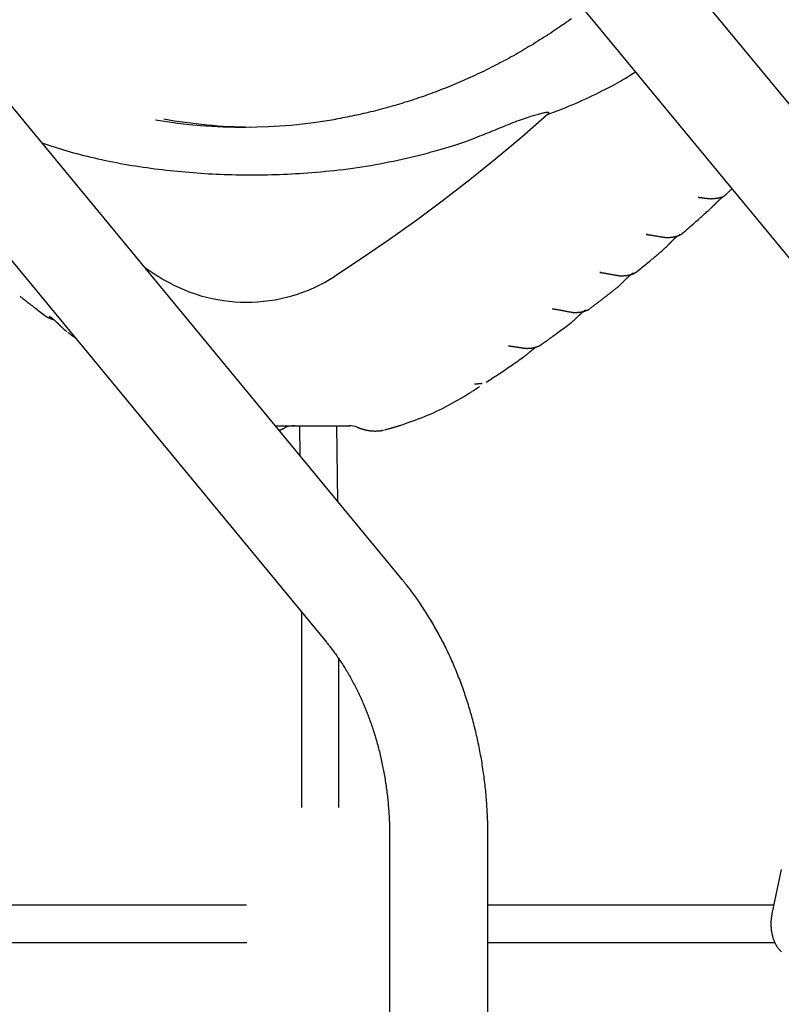
# Model space of a CAD drawing. Extents: x -6073 to 17889, y -2242 to 2701.
# Drawn here: x 716 to 1043, y -1126 to -704 of the extents above; entities that cross this region are included whole.
import ezdxf

# ---------------------------------------------------------------- set-up
doc = ezdxf.new("R2010")
doc.units = 0

msp = doc.modelspace()

# ---------------------------------------------------------------- linework, layer by layer
at = {"color": 7, "linetype": 'Continuous'}
for p, q in [((880.33, -943.87), (-198.64, 363.42)), ((1214.89, -943.87), (135.93, 363.42)), ((-231.19, 336.56), (847.78, -970.73)), ((103.38, 336.56), (1182.35, -970.73)), ((985.62, -795.85), (985, -795.79)), ((1000.64, -795.19), (1000.68, -795.17)), ((992.52, -802.17), (992.38, -802.29)), ((769.81, -809.97), (775.48, -813.63)), ((965.67, -812.16), (965.14, -812.1)), ((980.96, -811.71), (981.02, -811.68)), ((945.29, -827.76), (944.89, -827.71)), ((960.83, -827.55), (960.92, -827.5)), ((926.52, -843.65), (925.96, -843.59)), ((910.46, -863.06), (913.54, -861.05)), ((911.4, -859.87), (911.65, -859.85)), ((829.82, -878.79), (829.77, -878.82)), ((836.22, -877.83), (836.41, -890.66)), ((852.69, -910.39), (852.23, -877.83)), ((837.14, -957.84), (837.14, -1041.62)), ((853.14, -1041.62), (853.14, -977.93)), ((874.92, -1053.91), (874.92, -1941.62)), ((917.12, -1941.62), (917.12, -1053.91)), ((1043.04, -1068.34), (1039.01, -1087.32)), ((813.57, -1083.62), (691.86, -1083.62)), ((1039.8, -1083.62), (917.12, -1083.62)), ((683.02, -1099.62), (813.58, -1099.62)), ((917.12, -1099.62), (1040.25, -1099.62))]:
    msp.add_line(p, q, dxfattribs=at)
for points in [[(952.97, -703.19), (952.25, -703.71), (951.51, -704.24), (950.75, -704.77), (949.98, -705.31), (949.19, -705.86), (948.38, -706.42), (947.55, -706.99), (946.7, -707.56), (945.84, -708.14), (944.96, -708.72), (944.07, -709.31), (943.16, -709.91), (942.25, -710.5), (941.32, -711.1), (940.39, -711.69), (939.46, -712.28), (938.52, -712.87), (937.58, -713.45), (936.64, -714.03), (935.7, -714.61), (934.75, -715.17), (933.81, -715.74), (932.86, -716.3), (931.91, -716.86), (930.96, -717.41), (930, -717.95), (929.05, -718.5), (928.09, -719.04), (927.13, -719.57), (926.17, -720.1), (925.2, -720.62), (924.24, -721.14), (923.27, -721.66), (922.3, -722.17), (921.33, -722.68), (920.36, -723.18), (919.38, -723.68), (918.41, -724.17), (917.43, -724.66), (916.45, -725.15), (915.47, -725.63), (914.49, -726.1), (913.5, -726.57), (912.51, -727.04), (911.53, -727.5), (910.54, -727.96), (909.55, -728.41), (908.56, -728.86), (907.56, -729.3), (906.57, -729.74), (905.57, -730.18), (904.57, -730.61), (903.57, -731.03), (902.57, -731.45), (901.57, -731.87), (900.56, -732.28), (899.56, -732.68), (898.55, -733.09), (897.54, -733.48), (896.53, -733.88), (895.52, -734.26), (894.51, -734.65), (893.49, -735.03), (892.48, -735.4), (891.46, -735.77), (890.44, -736.13), (889.43, -736.49), (888.4, -736.85), (887.38, -737.2), (886.36, -737.54), (885.34, -737.88), (884.31, -738.22), (883.29, -738.55), (882.26, -738.88), (881.23, -739.2), (880.2, -739.52), (879.17, -739.83), (878.14, -740.14), (877.11, -740.44), (876.07, -740.74), (875.04, -741.03), (874, -741.32), (872.97, -741.6), (871.93, -741.88), (870.9, -742.15), (869.87, -742.42), (868.84, -742.68), (867.81, -742.94), (866.78, -743.19), (865.76, -743.43), (864.75, -743.67), (863.73, -743.91), (862.72, -744.14), (861.71, -744.36), (860.71, -744.58), (859.71, -744.78), (858.71, -744.99), (857.71, -745.18), (856.72, -745.38), (855.73, -745.56), (854.74, -745.75), (853.75, -745.93), (852.76, -746.11), (851.77, -746.29)], [(980.47, -726.14), (979.79, -726.57), (979.1, -727.01), (978.4, -727.45), (977.68, -727.89), (976.93, -728.35), (976.16, -728.81), (975.35, -729.29), (974.49, -729.78), (973.58, -730.29), (972.63, -730.82), (971.63, -731.36), (970.57, -731.92), (969.47, -732.5), (968.32, -733.1), (967.12, -733.71), (965.87, -734.34), (964.57, -734.98), (963.23, -735.64), (961.86, -736.31), (960.44, -736.98), (959.01, -737.65), (957.55, -738.32), (956.07, -738.99), (954.58, -739.64), (953.09, -740.28), (951.59, -740.9), (950.09, -741.51), (948.58, -742.12), (947.07, -742.71), (945.56, -743.31), (944.04, -743.89), (942.53, -744.48)], [(841.48, -769.21), (843.44, -769.03), (845.4, -768.85), (847.35, -768.66), (849.31, -768.47), (851.26, -768.27), (853.21, -768.05), (855.17, -767.83), (857.12, -767.58), (859.07, -767.32), (861.02, -767.05), (862.97, -766.75), (864.91, -766.44), (866.86, -766.11), (868.8, -765.77), (870.74, -765.41), (872.68, -765.03), (874.61, -764.65), (876.54, -764.25), (878.46, -763.84), (880.36, -763.42), (882.24, -762.99), (884.09, -762.56), (885.92, -762.13), (887.7, -761.69), (889.45, -761.25), (891.16, -760.81), (892.82, -760.37), (894.45, -759.93), (896.03, -759.49), (897.57, -759.05), (899.07, -758.61), (900.52, -758.16), (901.93, -757.72), (903.3, -757.28), (904.62, -756.84), (905.9, -756.41), (907.14, -755.98), (908.33, -755.55), (909.49, -755.13), (910.6, -754.71), (911.67, -754.3), (912.7, -753.9), (913.71, -753.51), (914.68, -753.11), (915.64, -752.73), (916.58, -752.34), (917.52, -751.95), (918.45, -751.57), (919.38, -751.18), (920.31, -750.8), (921.24, -750.41), (922.17, -750.03), (923.11, -749.65), (924.05, -749.27), (924.99, -748.89), (925.94, -748.51), (926.89, -748.14), (927.84, -747.78), (928.78, -747.42), (929.71, -747.07), (930.63, -746.74), (931.53, -746.41), (932.41, -746.1), (933.25, -745.81), (934.07, -745.53), (934.85, -745.28), (935.6, -745.04), (936.31, -744.82), (936.98, -744.61), (937.62, -744.42), (938.23, -744.25), (938.79, -744.1), (939.32, -743.96), (939.8, -743.83), (940.25, -743.72), (940.66, -743.63), (941.02, -743.54), (941.35, -743.47), (941.63, -743.41), (941.87, -743.36), (942.07, -743.32), (942.23, -743.29), (942.36, -743.27), (942.46, -743.26), (942.54, -743.25), (942.6, -743.24), (942.65, -743.24), (942.69, -743.24), (942.72, -743.24), (942.76, -743.24), (942.79, -743.24), (942.82, -743.24), (942.84, -743.24), (942.87, -743.25), (942.89, -743.25), (942.91, -743.25), (942.93, -743.25), (942.94, -743.26), (942.96, -743.26), (942.98, -743.27), (942.99, -743.27), (943, -743.28), (943.02, -743.28), (943.03, -743.29), (943.04, -743.29), (943.05, -743.3), (943.06, -743.3), (943.07, -743.31), (943.08, -743.31), (943.09, -743.32), (943.1, -743.33), (943.11, -743.34), (943.12, -743.34), (943.12, -743.35), (943.13, -743.36), (943.14, -743.37), (943.14, -743.37), (943.15, -743.38), (943.15, -743.39), (943.16, -743.4), (943.16, -743.41), (943.16, -743.42), (943.17, -743.43), (943.17, -743.45), (943.17, -743.46), (943.17, -743.47), (943.17, -743.49), (943.17, -743.51), (943.17, -743.53), (943.17, -743.55), (943.17, -743.57), (943.16, -743.6), (943.15, -743.63), (943.14, -743.66), (943.13, -743.69), (943.12, -743.72), (943.1, -743.76), (943.08, -743.8), (943.06, -743.84), (943.03, -743.88), (943, -743.92), (942.97, -743.97), (942.93, -744.01), (942.9, -744.06), (942.86, -744.11), (942.81, -744.16), (942.77, -744.21), (942.72, -744.26), (942.67, -744.32), (942.63, -744.37), (942.58, -744.42), (942.53, -744.48)], [(942.53, -744.48), (931.62, -753.98), (920.57, -763.25), (909.37, -772.28), (898.03, -781.07), (886.56, -789.61), (874.94, -797.92), (863.2, -805.97), (851.33, -813.78)], [(725.61, -756.41), (726.93, -756.86), (728.25, -757.3), (729.58, -757.74), (730.92, -758.18), (732.26, -758.61), (733.62, -759.04), (734.99, -759.46), (736.38, -759.87), (737.79, -760.28), (739.22, -760.67), (740.67, -761.06), (742.14, -761.44), (743.63, -761.82), (745.13, -762.19), (746.66, -762.55), (748.2, -762.91), (749.76, -763.27), (751.34, -763.62), (752.93, -763.97), (754.53, -764.31), (756.15, -764.63), (757.77, -764.95), (759.4, -765.26), (761.03, -765.55), (762.66, -765.84), (764.3, -766.1), (765.93, -766.36), (767.57, -766.61), (769.21, -766.85), (770.85, -767.09), (772.49, -767.32), (774.13, -767.55)], [(774.13, -767.55), (775.77, -767.74), (777.42, -767.93), (779.06, -768.11), (780.7, -768.29), (782.34, -768.47), (783.99, -768.64), (785.63, -768.8), (787.28, -768.95), (788.93, -769.1), (790.58, -769.23), (792.24, -769.36), (793.89, -769.48), (795.55, -769.58), (797.22, -769.68), (798.88, -769.77), (800.55, -769.86), (802.22, -769.93), (803.9, -769.99), (805.57, -770.05), (807.25, -770.1), (808.94, -770.14), (810.62, -770.17), (812.31, -770.19), (814.01, -770.21), (815.7, -770.21), (817.4, -770.21), (819.1, -770.2), (820.81, -770.17), (822.52, -770.14), (824.23, -770.1), (825.94, -770.05), (827.66, -769.99), (829.38, -769.91), (831.1, -769.83), (832.83, -769.74), (834.56, -769.64), (836.29, -769.54), (838.02, -769.43), (839.75, -769.32), (841.48, -769.21)], [(1018.94, -778.85), (1019.16, -778.65), (1019.38, -778.45), (1019.6, -778.26), (1019.81, -778.06), (1020.02, -777.88), (1020.22, -777.69), (1020.41, -777.52), (1020.59, -777.35), (1020.77, -777.19), (1020.93, -777.04), (1021.09, -776.89), (1021.24, -776.75), (1021.38, -776.61), (1021.53, -776.48), (1021.66, -776.35), (1021.8, -776.22)], [(1007.33, -779.8), (1007.5, -779.82), (1007.67, -779.84), (1007.84, -779.86), (1008.02, -779.88), (1008.19, -779.9), (1008.37, -779.92), (1008.54, -779.94), (1008.72, -779.96), (1008.9, -779.98), (1009.08, -780), (1009.26, -780.03), (1009.44, -780.05), (1009.63, -780.07), (1009.81, -780.1), (1009.99, -780.12), (1010.17, -780.15), (1010.34, -780.17), (1010.52, -780.19), (1010.69, -780.21), (1010.85, -780.24), (1011.01, -780.26), (1011.17, -780.27), (1011.32, -780.29), (1011.46, -780.31), (1011.59, -780.32), (1011.72, -780.34), (1011.85, -780.35), (1011.97, -780.36), (1012.08, -780.37), (1012.19, -780.38), (1012.3, -780.39), (1012.41, -780.4)], [(1012.82, -784.44), (1012.91, -784.36), (1013, -784.29), (1013.08, -784.21), (1013.17, -784.13), (1013.26, -784.05), (1013.35, -783.97), (1013.44, -783.89), (1013.53, -783.8), (1013.62, -783.71), (1013.71, -783.62), (1013.81, -783.53), (1013.9, -783.43), (1014, -783.34), (1014.1, -783.24), (1014.2, -783.14), (1014.3, -783.04), (1014.4, -782.94), (1014.51, -782.83), (1014.61, -782.73), (1014.71, -782.63), (1014.82, -782.52), (1014.92, -782.42), (1015.02, -782.32), (1015.12, -782.22), (1015.22, -782.12), (1015.32, -782.02), (1015.41, -781.93), (1015.51, -781.83), (1015.6, -781.74), (1015.7, -781.65), (1015.79, -781.56), (1015.88, -781.47), (1015.97, -781.38), (1016.06, -781.29), (1016.14, -781.21), (1016.23, -781.12), (1016.32, -781.04), (1016.4, -780.96), (1016.48, -780.88), (1016.57, -780.8), (1016.65, -780.73), (1016.73, -780.65), (1016.81, -780.58), (1016.89, -780.51), (1016.96, -780.44), (1017.04, -780.37), (1017.11, -780.3), (1017.18, -780.24), (1017.25, -780.18), (1017.32, -780.12), (1017.38, -780.07), (1017.44, -780.01), (1017.5, -779.96), (1017.56, -779.91), (1017.62, -779.86), (1017.67, -779.82), (1017.73, -779.78), (1017.78, -779.73), (1017.83, -779.7), (1017.87, -779.66), (1017.92, -779.62), (1017.96, -779.59), (1018, -779.56), (1018.04, -779.53), (1018.08, -779.5), (1018.11, -779.48), (1018.15, -779.45), (1018.18, -779.43), (1018.21, -779.41), (1018.23, -779.39), (1018.26, -779.37), (1018.28, -779.36), (1018.3, -779.34), (1018.32, -779.33), (1018.33, -779.32), (1018.35, -779.31), (1018.36, -779.3), (1018.37, -779.29), (1018.38, -779.28), (1018.4, -779.28), (1018.41, -779.27), (1018.43, -779.26), (1018.45, -779.24), (1018.46, -779.23), (1018.48, -779.22), (1018.5, -779.21), (1018.52, -779.2), (1018.54, -779.18), (1018.56, -779.17), (1018.58, -779.15), (1018.6, -779.14), (1018.62, -779.12), (1018.64, -779.11), (1018.66, -779.09), (1018.69, -779.08), (1018.71, -779.06), (1018.73, -779.05), (1018.75, -779.03), (1018.77, -779.02), (1018.78, -779), (1018.8, -778.99), (1018.82, -778.98), (1018.84, -778.97), (1018.85, -778.95), (1018.87, -778.94), (1018.88, -778.93), (1018.89, -778.92), (1018.91, -778.9), (1018.92, -778.89), (1018.93, -778.88), (1018.94, -778.87), (1018.95, -778.86)], [(1012.98, -780.4), (1013.13, -780.39), (1013.29, -780.38), (1013.45, -780.38), (1013.6, -780.37), (1013.76, -780.36), (1013.91, -780.35), (1014.06, -780.34), (1014.21, -780.32), (1014.36, -780.31), (1014.51, -780.29), (1014.66, -780.28), (1014.8, -780.26), (1014.95, -780.24), (1015.09, -780.22), (1015.24, -780.2), (1015.38, -780.18), (1015.52, -780.15), (1015.66, -780.13), (1015.8, -780.1), (1015.93, -780.07), (1016.06, -780.05), (1016.19, -780.02), (1016.31, -780), (1016.42, -779.97), (1016.52, -779.95), (1016.61, -779.92), (1016.7, -779.9), (1016.78, -779.88), (1016.85, -779.86), (1016.91, -779.84), (1016.98, -779.83), (1017.03, -779.81), (1017.09, -779.8), (1017.13, -779.78), (1017.18, -779.77), (1017.22, -779.76), (1017.25, -779.75), (1017.29, -779.74), (1017.32, -779.73), (1017.34, -779.72), (1017.36, -779.71), (1017.38, -779.71), (1017.4, -779.7), (1017.41, -779.7), (1017.42, -779.69), (1017.43, -779.69), (1017.44, -779.69), (1017.45, -779.68)], [(1000.69, -795.18), (1001.35, -794.61), (1002.01, -794.04), (1002.67, -793.47), (1003.31, -792.91), (1003.95, -792.35), (1004.57, -791.81), (1005.18, -791.28), (1005.78, -790.76), (1006.35, -790.26), (1006.9, -789.77), (1007.44, -789.3), (1007.95, -788.85), (1008.44, -788.41), (1008.92, -787.99), (1009.37, -787.59), (1009.81, -787.2), (1010.22, -786.82), (1010.62, -786.46), (1011, -786.12), (1011.37, -785.78), (1011.74, -785.45), (1012.09, -785.13), (1012.44, -784.81), (1012.78, -784.49)], [(985, -795.77), (985.14, -795.78), (985.28, -795.79), (985.42, -795.8), (985.56, -795.81), (985.71, -795.82), (985.86, -795.84), (986.01, -795.86), (986.17, -795.88), (986.33, -795.9), (986.5, -795.92), (986.67, -795.95), (986.85, -795.98), (987.04, -796.01), (987.23, -796.04), (987.43, -796.07), (987.64, -796.11), (987.85, -796.14), (988.07, -796.18), (988.29, -796.22), (988.52, -796.26), (988.75, -796.3), (988.99, -796.34), (989.23, -796.38), (989.46, -796.42), (989.7, -796.47), (989.94, -796.51), (990.18, -796.55), (990.42, -796.59), (990.65, -796.63), (990.88, -796.67), (991.1, -796.71), (991.32, -796.75), (991.54, -796.79), (991.74, -796.82), (991.94, -796.85), (992.14, -796.88), (992.32, -796.91), (992.5, -796.94), (992.67, -796.96), (992.83, -796.98), (992.98, -796.99), (993.13, -797.01), (993.27, -797.02), (993.4, -797.03), (993.53, -797.04), (993.65, -797.05), (993.78, -797.06), (993.9, -797.06)], [(992.53, -802.17), (992.67, -802.05), (992.82, -801.92), (992.96, -801.79), (993.1, -801.67), (993.24, -801.54), (993.38, -801.41), (993.52, -801.28), (993.65, -801.16), (993.78, -801.03), (993.92, -800.9), (994.05, -800.77), (994.17, -800.64), (994.3, -800.51), (994.42, -800.38), (994.55, -800.25), (994.67, -800.12), (994.79, -800), (994.91, -799.87), (995.02, -799.75), (995.14, -799.63), (995.25, -799.51), (995.37, -799.39), (995.48, -799.28), (995.59, -799.16), (995.7, -799.05), (995.8, -798.94), (995.91, -798.83), (996.01, -798.72), (996.12, -798.62), (996.22, -798.52), (996.32, -798.41), (996.42, -798.31), (996.51, -798.22), (996.61, -798.12), (996.7, -798.02), (996.8, -797.93), (996.89, -797.84), (996.98, -797.75), (997.07, -797.66), (997.15, -797.58), (997.24, -797.5), (997.33, -797.41), (997.41, -797.34), (997.49, -797.26), (997.57, -797.18), (997.65, -797.11), (997.72, -797.05), (997.79, -796.98), (997.86, -796.92), (997.92, -796.86), (997.98, -796.81), (998.04, -796.76), (998.1, -796.71), (998.15, -796.67), (998.2, -796.63), (998.24, -796.59), (998.29, -796.55), (998.33, -796.52), (998.36, -796.49), (998.4, -796.47), (998.43, -796.44), (998.46, -796.42), (998.49, -796.39), (998.52, -796.37)], [(994.42, -797.03), (994.57, -797.02), (994.72, -797.02), (994.87, -797.01), (995.02, -797), (995.18, -797), (995.33, -796.99), (995.49, -796.97), (995.65, -796.96), (995.81, -796.94), (995.97, -796.93), (996.13, -796.9), (996.3, -796.88), (996.47, -796.86), (996.64, -796.83), (996.82, -796.8), (997, -796.76), (997.18, -796.73), (997.36, -796.69), (997.54, -796.65), (997.73, -796.61), (997.91, -796.56), (998.09, -796.51), (998.26, -796.46), (998.43, -796.41), (998.6, -796.35), (998.76, -796.29), (998.91, -796.23), (999.06, -796.17), (999.2, -796.1), (999.33, -796.04), (999.45, -795.98), (999.57, -795.93), (999.68, -795.87), (999.78, -795.82), (999.87, -795.77), (999.96, -795.72), (1000.04, -795.68), (1000.11, -795.63), (1000.18, -795.59), (1000.24, -795.54), (1000.3, -795.5), (1000.36, -795.46), (1000.42, -795.42), (1000.47, -795.37), (1000.52, -795.33), (1000.57, -795.29), (1000.61, -795.25), (1000.66, -795.21)], [(999.23, -795.85), (999.25, -795.84), (999.27, -795.83), (999.3, -795.81), (999.32, -795.8), (999.33, -795.78), (999.35, -795.77), (999.37, -795.76), (999.39, -795.75), (999.41, -795.74), (999.42, -795.73), (999.44, -795.72), (999.45, -795.72), (999.46, -795.71), (999.47, -795.71), (999.48, -795.7), (999.48, -795.7), (999.49, -795.7), (999.49, -795.7), (999.49, -795.7), (999.49, -795.7), (999.49, -795.7), (999.49, -795.7), (999.48, -795.7), (999.48, -795.7)], [(981.05, -811.72), (981.63, -811.25), (982.2, -810.78), (982.77, -810.31), (983.34, -809.84), (983.9, -809.39), (984.45, -808.93), (985, -808.49), (985.53, -808.05), (986.05, -807.62), (986.55, -807.21), (987.05, -806.8), (987.52, -806.4), (987.99, -806.01), (988.44, -805.64), (988.88, -805.27), (989.31, -804.91), (989.72, -804.56), (990.13, -804.22), (990.52, -803.89), (990.9, -803.57), (991.28, -803.25), (991.65, -802.93), (992.02, -802.61), (992.39, -802.3)], [(965.14, -812.08), (965.33, -812.1), (965.51, -812.12), (965.7, -812.14), (965.89, -812.16), (966.09, -812.18), (966.28, -812.2), (966.48, -812.23), (966.67, -812.26), (966.87, -812.29), (967.08, -812.32), (967.29, -812.35), (967.49, -812.39), (967.71, -812.43), (967.92, -812.46), (968.14, -812.5), (968.37, -812.55), (968.59, -812.59), (968.82, -812.63), (969.05, -812.67), (969.28, -812.72), (969.52, -812.76), (969.76, -812.81), (970, -812.85), (970.24, -812.9), (970.48, -812.94), (970.72, -812.99), (970.96, -813.03), (971.2, -813.07), (971.43, -813.11), (971.66, -813.16), (971.88, -813.2), (972.1, -813.23), (972.31, -813.27), (972.51, -813.3), (972.7, -813.33), (972.89, -813.36), (973.06, -813.38), (973.22, -813.41), (973.38, -813.43), (973.52, -813.45), (973.66, -813.46), (973.79, -813.47), (973.9, -813.48), (974.02, -813.49), (974.12, -813.49), (974.22, -813.5), (974.32, -813.5), (974.42, -813.51)], [(972.46, -818.61), (972.53, -818.56), (972.61, -818.51), (972.68, -818.45), (972.75, -818.4), (972.83, -818.34), (972.91, -818.27), (973, -818.2), (973.08, -818.13), (973.18, -818.05), (973.27, -817.96), (973.37, -817.87), (973.48, -817.77), (973.59, -817.66), (973.71, -817.55), (973.82, -817.44), (973.95, -817.32), (974.07, -817.19), (974.2, -817.07), (974.34, -816.94), (974.47, -816.81), (974.6, -816.67), (974.74, -816.54), (974.87, -816.41), (975, -816.28), (975.13, -816.16), (975.25, -816.03), (975.37, -815.91), (975.49, -815.79), (975.61, -815.67), (975.73, -815.56), (975.84, -815.44), (975.95, -815.33), (976.06, -815.22), (976.17, -815.11), (976.28, -815.01), (976.38, -814.9), (976.49, -814.8), (976.59, -814.7), (976.69, -814.6), (976.79, -814.51), (976.89, -814.41), (976.99, -814.32), (977.08, -814.23), (977.17, -814.14), (977.27, -814.05), (977.36, -813.97), (977.45, -813.88), (977.54, -813.8), (977.63, -813.72), (977.71, -813.64), (977.8, -813.56), (977.88, -813.49), (977.96, -813.42), (978.04, -813.35), (978.12, -813.28), (978.2, -813.21), (978.28, -813.15), (978.36, -813.08), (978.43, -813.02), (978.5, -812.96), (978.57, -812.91), (978.64, -812.85), (978.71, -812.8), (978.78, -812.75), (978.84, -812.7), (978.91, -812.66), (978.97, -812.61), (979.03, -812.57), (979.08, -812.53), (979.14, -812.49), (979.19, -812.45), (979.24, -812.42), (979.29, -812.39), (979.33, -812.36), (979.37, -812.33), (979.41, -812.31), (979.45, -812.29), (979.49, -812.26), (979.53, -812.24), (979.56, -812.22)], [(974.91, -813.47), (975.07, -813.46), (975.22, -813.46), (975.37, -813.45), (975.53, -813.44), (975.68, -813.43), (975.84, -813.43), (976, -813.41), (976.16, -813.4), (976.32, -813.38), (976.49, -813.36), (976.65, -813.34), (976.82, -813.32), (976.99, -813.29), (977.17, -813.26), (977.34, -813.23), (977.52, -813.2), (977.7, -813.16), (977.88, -813.12), (978.07, -813.08), (978.25, -813.03), (978.43, -812.98), (978.61, -812.93), (978.78, -812.88), (978.95, -812.82), (979.12, -812.76), (979.27, -812.7), (979.43, -812.64), (979.57, -812.58), (979.71, -812.52), (979.84, -812.45), (979.96, -812.39), (980.08, -812.34), (980.18, -812.28), (980.28, -812.23), (980.36, -812.19), (980.45, -812.14), (980.52, -812.1), (980.59, -812.06), (980.65, -812.02), (980.7, -811.99), (980.75, -811.95), (980.79, -811.92), (980.84, -811.89), (980.87, -811.86), (980.91, -811.83), (980.94, -811.8), (980.97, -811.78), (981, -811.75)], [(960.96, -827.56), (961.14, -827.42), (961.32, -827.28), (961.51, -827.14), (961.69, -827.01), (961.87, -826.87), (962.05, -826.73), (962.24, -826.59), (962.42, -826.44), (962.61, -826.3), (962.79, -826.16), (962.98, -826.01), (963.17, -825.87), (963.36, -825.72), (963.55, -825.57), (963.75, -825.43), (963.94, -825.28), (964.13, -825.13), (964.33, -824.98), (964.52, -824.83), (964.72, -824.68), (964.91, -824.53), (965.11, -824.38), (965.3, -824.22), (965.5, -824.07), (965.69, -823.92), (965.89, -823.77), (966.09, -823.62), (966.28, -823.46), (966.48, -823.31), (966.68, -823.16), (966.88, -823), (967.08, -822.85), (967.28, -822.69), (967.48, -822.53), (967.68, -822.38), (967.89, -822.22), (968.09, -822.05), (968.3, -821.89), (968.52, -821.73), (968.73, -821.56), (968.95, -821.39), (969.17, -821.22), (969.39, -821.04), (969.61, -820.87), (969.84, -820.69), (970.06, -820.51), (970.29, -820.33), (970.52, -820.15), (970.75, -819.97), (970.98, -819.79), (971.22, -819.6), (971.45, -819.42), (971.68, -819.24), (971.92, -819.05), (972.15, -818.87), (972.38, -818.68)], [(716.31, -822.26), (716.66, -822.54), (717.01, -822.82), (717.36, -823.1), (717.72, -823.39), (718.09, -823.68), (718.46, -823.98), (718.85, -824.28), (719.25, -824.59), (719.66, -824.92), (720.09, -825.25), (720.52, -825.59), (720.98, -825.94), (721.44, -826.3), (721.92, -826.66), (722.42, -827.04), (722.93, -827.43), (723.45, -827.83), (723.98, -828.23), (724.52, -828.64), (725.08, -829.06), (725.63, -829.49), (726.2, -829.91), (726.77, -830.34), (727.34, -830.77)], [(944.89, -827.7), (944.97, -827.7), (945.05, -827.71), (945.14, -827.71), (945.23, -827.72), (945.32, -827.73), (945.41, -827.74), (945.51, -827.75), (945.62, -827.76), (945.74, -827.78), (945.86, -827.79), (945.99, -827.81), (946.13, -827.84), (946.28, -827.86), (946.44, -827.89), (946.61, -827.92), (946.79, -827.95), (946.98, -827.98), (947.18, -828.02), (947.38, -828.05), (947.6, -828.09), (947.82, -828.13), (948.04, -828.17), (948.27, -828.22), (948.5, -828.26), (948.73, -828.31), (948.97, -828.35), (949.2, -828.4), (949.44, -828.45), (949.68, -828.5), (949.91, -828.54), (950.15, -828.59), (950.39, -828.64), (950.62, -828.68), (950.86, -828.73), (951.1, -828.78), (951.33, -828.82), (951.55, -828.86), (951.78, -828.9), (952, -828.94), (952.21, -828.98), (952.41, -829.01), (952.61, -829.04), (952.79, -829.08), (952.97, -829.1), (953.14, -829.13), (953.31, -829.15), (953.46, -829.17), (953.6, -829.19), (953.74, -829.2), (953.86, -829.21), (953.98, -829.22), (954.09, -829.23), (954.2, -829.23), (954.31, -829.24), (954.41, -829.24), (954.51, -829.25)], [(954.98, -829.21), (955.14, -829.2), (955.29, -829.2), (955.45, -829.19), (955.61, -829.19), (955.76, -829.18), (955.92, -829.17), (956.08, -829.16), (956.25, -829.14), (956.41, -829.13), (956.58, -829.11), (956.74, -829.09), (956.91, -829.06), (957.09, -829.03), (957.26, -829), (957.44, -828.97), (957.62, -828.93), (957.8, -828.89), (957.98, -828.85), (958.17, -828.8), (958.35, -828.76), (958.53, -828.71), (958.7, -828.66), (958.87, -828.6), (959.04, -828.55), (959.2, -828.49), (959.35, -828.44), (959.5, -828.38), (959.63, -828.32), (959.76, -828.26), (959.89, -828.21), (960.01, -828.15), (960.12, -828.09), (960.23, -828.03), (960.33, -827.97), (960.43, -827.91), (960.52, -827.85), (960.61, -827.79), (960.7, -827.73), (960.78, -827.67), (960.87, -827.61)], [(727.35, -830.79), (727.38, -830.81), (727.41, -830.84), (727.45, -830.87), (727.48, -830.9), (727.52, -830.93), (727.56, -830.96), (727.61, -830.99), (727.66, -831.02), (727.72, -831.06), (727.78, -831.1), (727.85, -831.14), (727.92, -831.18), (728.01, -831.22), (728.09, -831.27), (728.19, -831.32), (728.29, -831.37), (728.4, -831.43), (728.52, -831.49), (728.64, -831.55), (728.77, -831.61), (728.91, -831.67), (729.05, -831.73), (729.2, -831.79), (729.36, -831.85), (729.52, -831.9), (729.68, -831.96), (729.85, -832.01), (730.02, -832.05), (730.19, -832.1), (730.36, -832.15), (730.54, -832.2), (730.72, -832.24)], [(728.82, -830.86), (728.82, -830.86), (728.82, -830.86), (728.82, -830.87), (728.83, -830.87), (728.84, -830.87), (728.85, -830.88), (728.86, -830.88), (728.87, -830.89), (728.9, -830.9), (728.92, -830.92), (728.95, -830.93), (728.98, -830.95), (729.02, -830.97), (729.06, -830.99), (729.1, -831.02), (729.15, -831.05), (729.2, -831.08), (729.25, -831.11), (729.31, -831.15), (729.37, -831.19), (729.43, -831.23), (729.5, -831.28), (729.57, -831.32), (729.64, -831.37), (729.71, -831.43), (729.78, -831.48), (729.86, -831.54), (729.94, -831.6), (730.02, -831.66), (730.1, -831.72), (730.18, -831.79), (730.26, -831.86), (730.35, -831.93), (730.44, -832), (730.52, -832.07), (730.61, -832.14), (730.7, -832.22), (730.79, -832.3), (730.88, -832.38), (730.97, -832.46), (731.06, -832.54), (731.16, -832.62), (731.25, -832.71), (731.35, -832.8), (731.44, -832.88), (731.54, -832.97), (731.64, -833.06), (731.74, -833.16), (731.84, -833.25), (731.94, -833.35), (732.04, -833.45), (732.14, -833.54), (732.25, -833.64), (732.35, -833.75), (732.46, -833.85), (732.57, -833.96), (732.68, -834.06), (732.79, -834.17), (732.9, -834.28), (733.02, -834.39), (733.13, -834.51), (733.25, -834.62), (733.37, -834.74), (733.49, -834.86), (733.62, -834.98), (733.74, -835.1), (733.87, -835.23), (734, -835.35), (734.13, -835.47), (734.25, -835.6), (734.38, -835.72), (734.51, -835.84), (734.63, -835.95), (734.75, -836.07), (734.87, -836.18), (734.99, -836.29), (735.11, -836.4), (735.22, -836.5), (735.33, -836.6), (735.45, -836.7), (735.55, -836.79), (735.66, -836.88), (735.77, -836.96), (735.88, -837.05), (735.98, -837.13), (736.09, -837.21), (736.19, -837.29), (736.3, -837.37)], [(951.93, -834.32), (952.03, -834.25), (952.14, -834.17), (952.25, -834.09), (952.36, -834.02), (952.47, -833.93), (952.58, -833.85), (952.7, -833.76), (952.82, -833.67), (952.94, -833.57), (953.06, -833.47), (953.18, -833.36), (953.31, -833.25), (953.44, -833.13), (953.57, -833.01), (953.7, -832.89), (953.84, -832.76), (953.97, -832.63), (954.11, -832.51), (954.25, -832.37), (954.39, -832.24), (954.53, -832.11), (954.66, -831.98), (954.8, -831.85), (954.93, -831.73), (955.06, -831.6), (955.19, -831.48), (955.31, -831.36), (955.43, -831.24), (955.55, -831.13), (955.67, -831.02), (955.78, -830.9), (955.9, -830.8), (956.01, -830.69), (956.12, -830.58), (956.23, -830.48), (956.33, -830.38), (956.44, -830.28), (956.54, -830.19), (956.65, -830.09), (956.75, -830), (956.85, -829.91), (956.95, -829.82), (957.04, -829.73), (957.14, -829.64), (957.23, -829.56), (957.32, -829.48), (957.41, -829.4), (957.5, -829.32), (957.59, -829.24), (957.68, -829.17), (957.76, -829.1), (957.84, -829.03), (957.93, -828.96), (958, -828.89), (958.08, -828.83), (958.15, -828.77), (958.22, -828.72), (958.29, -828.66), (958.36, -828.61), (958.42, -828.56), (958.48, -828.52), (958.54, -828.48), (958.59, -828.44), (958.64, -828.4), (958.69, -828.37), (958.73, -828.34), (958.77, -828.31), (958.81, -828.28), (958.85, -828.26), (958.89, -828.23), (958.93, -828.21), (958.96, -828.19)], [(939.79, -843.16), (940.19, -842.87), (940.59, -842.59), (940.99, -842.31), (941.4, -842.02), (941.81, -841.72), (942.23, -841.42), (942.67, -841.11), (943.11, -840.79), (943.57, -840.46), (944.04, -840.12), (944.53, -839.77), (945.03, -839.41), (945.54, -839.04), (946.07, -838.65), (946.61, -838.26), (947.17, -837.85), (947.74, -837.43), (948.32, -837.01), (948.91, -836.57), (949.51, -836.13), (950.12, -835.69), (950.73, -835.23), (951.34, -834.78), (951.96, -834.33)], [(736.87, -837.83), (737.02, -837.94), (737.18, -838.05), (737.34, -838.17), (737.5, -838.28), (737.66, -838.4), (737.83, -838.53), (738.01, -838.66), (738.19, -838.79), (738.39, -838.93), (738.59, -839.07), (738.79, -839.22), (739, -839.37), (739.22, -839.52), (739.44, -839.68), (739.66, -839.84), (739.88, -840)], [(925.97, -843.58), (926.08, -843.59), (926.19, -843.6), (926.31, -843.6), (926.43, -843.61), (926.55, -843.63), (926.67, -843.64), (926.8, -843.65), (926.94, -843.67), (927.08, -843.69), (927.23, -843.71), (927.38, -843.73), (927.54, -843.75), (927.71, -843.78), (927.88, -843.8), (928.06, -843.83), (928.25, -843.86), (928.44, -843.89), (928.64, -843.93), (928.85, -843.96), (929.06, -843.99), (929.28, -844.03), (929.5, -844.06), (929.72, -844.1), (929.94, -844.13), (930.16, -844.17), (930.38, -844.2), (930.6, -844.24), (930.82, -844.27), (931.03, -844.31), (931.24, -844.34), (931.44, -844.37), (931.64, -844.4), (931.83, -844.43), (932.01, -844.46), (932.18, -844.48), (932.34, -844.5), (932.5, -844.52), (932.65, -844.54), (932.78, -844.56), (932.91, -844.57), (933.03, -844.59), (933.14, -844.6), (933.24, -844.6), (933.33, -844.61), (933.42, -844.62), (933.51, -844.62), (933.6, -844.63), (933.68, -844.63)], [(931.88, -848.69), (932, -848.61), (932.12, -848.53), (932.25, -848.45), (932.37, -848.36), (932.49, -848.28), (932.61, -848.19), (932.74, -848.1), (932.86, -848.01), (932.99, -847.91), (933.11, -847.82), (933.24, -847.72), (933.37, -847.61), (933.5, -847.51), (933.63, -847.41), (933.76, -847.3), (933.89, -847.19), (934.02, -847.08), (934.15, -846.98), (934.28, -846.87), (934.41, -846.76), (934.53, -846.65), (934.66, -846.55), (934.78, -846.44), (934.91, -846.34), (935.03, -846.24), (935.15, -846.14), (935.26, -846.04), (935.38, -845.95), (935.49, -845.85), (935.6, -845.76), (935.7, -845.67), (935.81, -845.58), (935.91, -845.5), (936.02, -845.41), (936.12, -845.33), (936.21, -845.25), (936.31, -845.17), (936.41, -845.09), (936.5, -845.02), (936.59, -844.95), (936.68, -844.88), (936.77, -844.81), (936.85, -844.74), (936.94, -844.68), (937.02, -844.61), (937.1, -844.55), (937.17, -844.5), (937.25, -844.44), (937.32, -844.39), (937.39, -844.34), (937.45, -844.29), (937.52, -844.24), (937.58, -844.2), (937.64, -844.16), (937.71, -844.11), (937.77, -844.07)], [(934.14, -844.62), (934.31, -844.61), (934.48, -844.61), (934.65, -844.6), (934.81, -844.59), (934.98, -844.58), (935.15, -844.57), (935.32, -844.56), (935.5, -844.54), (935.67, -844.52), (935.84, -844.5), (936.01, -844.48), (936.19, -844.45), (936.36, -844.43), (936.53, -844.4), (936.7, -844.36), (936.86, -844.33), (937.03, -844.29), (937.19, -844.26), (937.35, -844.22), (937.51, -844.17), (937.66, -844.13), (937.81, -844.09), (937.95, -844.04), (938.08, -844), (938.21, -843.95), (938.34, -843.91), (938.45, -843.86), (938.56, -843.82), (938.67, -843.77), (938.77, -843.73), (938.86, -843.69), (938.94, -843.65), (939.02, -843.62), (939.1, -843.58), (939.17, -843.55), (939.23, -843.52), (939.29, -843.49), (939.34, -843.46), (939.4, -843.44), (939.44, -843.41), (939.49, -843.38), (939.54, -843.35), (939.58, -843.32), (939.62, -843.29), (939.66, -843.26), (939.7, -843.23), (939.73, -843.2), (939.77, -843.17)], [(916.33, -859.21), (916.95, -858.81), (917.56, -858.41), (918.18, -858.01), (918.79, -857.6), (919.41, -857.19), (920.03, -856.78), (920.66, -856.37), (921.29, -855.95), (921.93, -855.53), (922.56, -855.1), (923.21, -854.67), (923.86, -854.23), (924.51, -853.79), (925.17, -853.34), (925.83, -852.89), (926.5, -852.43), (927.17, -851.97), (927.85, -851.5), (928.53, -851.03), (929.22, -850.56), (929.9, -850.08), (930.59, -849.6), (931.28, -849.13), (931.97, -848.65)], [(912.08, -859.84), (912.21, -859.84), (912.33, -859.83), (912.45, -859.82), (912.58, -859.81), (912.7, -859.81), (912.81, -859.8), (912.93, -859.79), (913.04, -859.78), (913.15, -859.77), (913.26, -859.76), (913.36, -859.76), (913.46, -859.75), (913.56, -859.74), (913.65, -859.73), (913.74, -859.72), (913.82, -859.71), (913.9, -859.7), (913.97, -859.69), (914.04, -859.69), (914.1, -859.68), (914.16, -859.67), (914.21, -859.67), (914.26, -859.66), (914.31, -859.66), (914.35, -859.65), (914.39, -859.65), (914.43, -859.64), (914.46, -859.64), (914.49, -859.64), (914.52, -859.63), (914.54, -859.63), (914.55, -859.63), (914.57, -859.63), (914.58, -859.63), (914.58, -859.63), (914.58, -859.63), (914.59, -859.63), (914.58, -859.63), (914.58, -859.63), (914.58, -859.63)], [(879.38, -877.7), (880.69, -877.25), (882, -876.8), (883.31, -876.35), (884.61, -875.89), (885.92, -875.42), (887.23, -874.93), (888.53, -874.44), (889.84, -873.92), (891.14, -873.38), (892.44, -872.83), (893.74, -872.25), (895.04, -871.65), (896.34, -871.03), (897.63, -870.39), (898.92, -869.73), (900.2, -869.05), (901.49, -868.35), (902.77, -867.64), (904.04, -866.91), (905.32, -866.16), (906.59, -865.4), (907.86, -864.64), (909.13, -863.87), (910.4, -863.1)], [(825.82, -877.83), (857.69, -877.83)], [(827.48, -879.84), (827.63, -879.79), (827.78, -879.73), (827.93, -879.67), (828.08, -879.61), (828.23, -879.55), (828.38, -879.49), (828.52, -879.43), (828.67, -879.36), (828.81, -879.3), (828.95, -879.24), (829.09, -879.17), (829.23, -879.1), (829.37, -879.04), (829.5, -878.97), (829.64, -878.9), (829.78, -878.84)], [(861.06, -878.5), (861.18, -878.55), (861.31, -878.6), (861.44, -878.65), (861.57, -878.7), (861.7, -878.75), (861.84, -878.8), (861.99, -878.85), (862.15, -878.91), (862.31, -878.97), (862.48, -879.02), (862.66, -879.08), (862.85, -879.15), (863.05, -879.21), (863.25, -879.27), (863.46, -879.33), (863.68, -879.39), (863.9, -879.45), (864.12, -879.51), (864.35, -879.57), (864.59, -879.63), (864.83, -879.68), (865.07, -879.73), (865.32, -879.78), (865.58, -879.83), (865.84, -879.87), (866.1, -879.91), (866.37, -879.95), (866.64, -879.99), (866.91, -880.02), (867.19, -880.04), (867.46, -880.06), (867.73, -880.08), (868, -880.09), (868.27, -880.1), (868.54, -880.11), (868.8, -880.11), (869.06, -880.11), (869.31, -880.1), (869.55, -880.09), (869.79, -880.08), (870.01, -880.07), (870.23, -880.06), (870.43, -880.04), (870.63, -880.02), (870.82, -880), (870.99, -879.98), (871.16, -879.96), (871.32, -879.94), (871.46, -879.91), (871.6, -879.88), (871.73, -879.86), (871.85, -879.83), (871.97, -879.8), (872.09, -879.76), (872.2, -879.73), (872.31, -879.7)], [(872.77, -879.61), (873.01, -879.54), (873.26, -879.48), (873.5, -879.42), (873.75, -879.36), (873.99, -879.29), (874.24, -879.23), (874.5, -879.16), (874.75, -879.09), (875.01, -879.02), (875.27, -878.95), (875.53, -878.87), (875.79, -878.8), (876.04, -878.73), (876.29, -878.66), (876.54, -878.59), (876.78, -878.52), (877.01, -878.45), (877.24, -878.38), (877.45, -878.32), (877.66, -878.26), (877.85, -878.2), (878.04, -878.15), (878.21, -878.09), (878.37, -878.05), (878.53, -878), (878.67, -877.95), (878.8, -877.91), (878.93, -877.87), (879.05, -877.83), (879.16, -877.8), (879.27, -877.76), (879.39, -877.72)], [(917.12, -1053.91), (917.11, -1053.31), (917.11, -1052.7), (917.11, -1052.09), (917.1, -1051.47), (917.09, -1050.85), (917.08, -1050.21), (917.07, -1049.56), (917.06, -1048.9), (917.04, -1048.22), (917.02, -1047.53), (916.99, -1046.82), (916.97, -1046.09), (916.94, -1045.35), (916.9, -1044.59), (916.86, -1043.81), (916.82, -1043.02), (916.77, -1042.21), (916.72, -1041.39), (916.66, -1040.55), (916.6, -1039.71), (916.54, -1038.86), (916.47, -1038), (916.4, -1037.14), (916.32, -1036.27), (916.24, -1035.41), (916.16, -1034.55), (916.07, -1033.69), (915.98, -1032.83), (915.88, -1031.97), (915.78, -1031.11), (915.68, -1030.25), (915.57, -1029.39), (915.46, -1028.53), (915.35, -1027.68), (915.23, -1026.82), (915.11, -1025.96), (914.98, -1025.11), (914.85, -1024.26), (914.72, -1023.41), (914.58, -1022.55), (914.44, -1021.7), (914.3, -1020.85), (914.15, -1020.01), (914, -1019.16), (913.84, -1018.31), (913.68, -1017.47), (913.52, -1016.62), (913.35, -1015.78), (913.18, -1014.94), (913, -1014.1), (912.82, -1013.26), (912.64, -1012.42), (912.45, -1011.59), (912.26, -1010.75), (912.07, -1009.92), (911.87, -1009.09), (911.67, -1008.26), (911.47, -1007.43), (911.26, -1006.6), (911.05, -1005.77), (910.83, -1004.95), (910.61, -1004.12), (910.39, -1003.3), (910.16, -1002.48), (909.93, -1001.66), (909.69, -1000.85), (909.46, -1000.03), (909.21, -999.22), (908.97, -998.41), (908.72, -997.6), (908.47, -996.79), (908.21, -995.98), (907.95, -995.18), (907.69, -994.38), (907.42, -993.58), (907.15, -992.78), (906.88, -991.98), (906.6, -991.19), (906.32, -990.39), (906.03, -989.6), (905.74, -988.81), (905.45, -988.03), (905.15, -987.24), (904.85, -986.46), (904.55, -985.68), (904.24, -984.9), (903.93, -984.13), (903.62, -983.35), (903.3, -982.58), (902.98, -981.81), (902.66, -981.04), (902.33, -980.28), (902, -979.52), (901.67, -978.76), (901.33, -978), (900.99, -977.25), (900.64, -976.49), (900.29, -975.75), (899.94, -975), (899.59, -974.25), (899.23, -973.51), (898.87, -972.77), (898.5, -972.04), (898.13, -971.3), (897.76, -970.57), (897.39, -969.84), (897.01, -969.11), (896.63, -968.39), (896.24, -967.67), (895.85, -966.95), (895.46, -966.24), (895.06, -965.53), (894.67, -964.82), (894.26, -964.11), (893.86, -963.41), (893.45, -962.71), (893.04, -962.01), (892.63, -961.32), (892.21, -960.63), (891.79, -959.94), (891.36, -959.25), (890.94, -958.57), (890.51, -957.89), (890.07, -957.22), (889.64, -956.55), (889.2, -955.88), (888.76, -955.22), (888.32, -954.56), (887.87, -953.91), (887.43, -953.27), (886.99, -952.63), (886.55, -952.01), (886.12, -951.4), (885.7, -950.81), (885.28, -950.24), (884.88, -949.69), (884.49, -949.17), (884.12, -948.67), (883.76, -948.19), (883.41, -947.74), (883.08, -947.31), (882.77, -946.91), (882.47, -946.53), (882.19, -946.17), (881.92, -945.83), (881.67, -945.51), (881.42, -945.21), (881.19, -944.93), (880.97, -944.65), (880.75, -944.39), (880.54, -944.13), (880.33, -943.87)], [(847.78, -970.73), (848.03, -971.04), (848.28, -971.35), (848.54, -971.67), (848.8, -971.99), (849.06, -972.32), (849.32, -972.65), (849.59, -972.99), (849.86, -973.35), (850.14, -973.71), (850.43, -974.09), (850.73, -974.48), (851.03, -974.89), (851.33, -975.3), (851.64, -975.73), (851.96, -976.18), (852.28, -976.64), (852.61, -977.11), (852.95, -977.59), (853.28, -978.08), (853.62, -978.59), (853.96, -979.1), (854.3, -979.62), (854.64, -980.15), (854.98, -980.68), (855.32, -981.21), (855.66, -981.75), (855.99, -982.29), (856.32, -982.83), (856.65, -983.38), (856.97, -983.93), (857.3, -984.48), (857.62, -985.04), (857.94, -985.6), (858.25, -986.16), (858.57, -986.72), (858.88, -987.29), (859.18, -987.86), (859.49, -988.44), (859.79, -989.02), (860.09, -989.6), (860.39, -990.18), (860.69, -990.77), (860.98, -991.36), (861.27, -991.95), (861.56, -992.54), (861.84, -993.14), (862.12, -993.74), (862.4, -994.34), (862.68, -994.95), (862.95, -995.56), (863.22, -996.17), (863.49, -996.79), (863.76, -997.4), (864.02, -998.02), (864.28, -998.64), (864.54, -999.27), (864.79, -999.89), (865.04, -1000.52), (865.29, -1001.16), (865.54, -1001.79), (865.78, -1002.43), (866.02, -1003.07), (866.26, -1003.71), (866.49, -1004.35), (866.72, -1005), (866.95, -1005.65), (867.17, -1006.3), (867.4, -1006.95), (867.61, -1007.6), (867.83, -1008.26), (868.04, -1008.92), (868.25, -1009.58), (868.46, -1010.24), (868.66, -1010.91), (868.86, -1011.58), (869.06, -1012.25), (869.26, -1012.92), (869.45, -1013.59), (869.63, -1014.27), (869.82, -1014.94), (870, -1015.62), (870.18, -1016.3), (870.36, -1016.98), (870.53, -1017.67), (870.7, -1018.35), (870.86, -1019.04), (871.03, -1019.73), (871.19, -1020.42), (871.34, -1021.11), (871.49, -1021.81), (871.64, -1022.5), (871.79, -1023.2), (871.93, -1023.9), (872.07, -1024.6), (872.21, -1025.3), (872.34, -1026), (872.47, -1026.7), (872.6, -1027.41), (872.72, -1028.11), (872.85, -1028.82), (872.96, -1029.53), (873.08, -1030.24), (873.19, -1030.95), (873.29, -1031.66), (873.4, -1032.37), (873.5, -1033.09), (873.59, -1033.8), (873.69, -1034.52), (873.78, -1035.23), (873.86, -1035.95), (873.95, -1036.67), (874.03, -1037.39), (874.1, -1038.11), (874.18, -1038.83), (874.24, -1039.55), (874.31, -1040.27), (874.37, -1040.98), (874.43, -1041.7), (874.49, -1042.41), (874.54, -1043.12), (874.59, -1043.82), (874.63, -1044.52), (874.67, -1045.22), (874.71, -1045.91), (874.75, -1046.6), (874.78, -1047.28), (874.81, -1047.96), (874.83, -1048.63), (874.85, -1049.3), (874.86, -1049.97), (874.88, -1050.63), (874.89, -1051.29), (874.9, -1051.95), (874.91, -1052.6), (874.91, -1053.26), (874.92, -1053.91)], [(1039.01, -1087.32), (1038.98, -1087.49), (1038.94, -1087.67), (1038.91, -1087.84), (1038.88, -1088.02), (1038.85, -1088.2), (1038.81, -1088.38), (1038.78, -1088.57), (1038.76, -1088.77), (1038.73, -1088.97), (1038.7, -1089.17), (1038.68, -1089.38), (1038.66, -1089.6), (1038.64, -1089.82), (1038.62, -1090.05), (1038.6, -1090.29), (1038.59, -1090.53), (1038.58, -1090.77), (1038.57, -1091.02), (1038.57, -1091.27), (1038.57, -1091.53), (1038.57, -1091.79), (1038.57, -1092.05), (1038.58, -1092.31), (1038.59, -1092.58), (1038.6, -1092.84), (1038.62, -1093.1), (1038.64, -1093.36), (1038.66, -1093.62), (1038.69, -1093.88), (1038.72, -1094.14), (1038.75, -1094.4), (1038.78, -1094.66), (1038.82, -1094.92), (1038.87, -1095.17), (1038.91, -1095.43), (1038.96, -1095.68), (1039.01, -1095.93), (1039.07, -1096.18), (1039.13, -1096.43), (1039.19, -1096.68), (1039.25, -1096.92), (1039.32, -1097.17), (1039.39, -1097.41), (1039.46, -1097.65), (1039.54, -1097.89), (1039.62, -1098.12), (1039.7, -1098.36), (1039.79, -1098.59), (1039.87, -1098.82), (1039.97, -1099.04), (1040.06, -1099.26), (1040.16, -1099.49), (1040.26, -1099.7), (1040.36, -1099.92), (1040.46, -1100.13), (1040.57, -1100.34), (1040.68, -1100.55), (1040.8, -1100.75), (1040.91, -1100.95), (1041.03, -1101.15), (1041.15, -1101.34), (1041.28, -1101.53), (1041.4, -1101.72), (1041.53, -1101.9), (1041.66, -1102.08), (1041.8, -1102.26), (1041.93, -1102.43), (1042.07, -1102.6), (1042.21, -1102.76), (1042.35, -1102.92), (1042.5, -1103.08), (1042.64, -1103.23), (1042.79, -1103.38), (1042.94, -1103.52), (1043.1, -1103.66)]]:
    msp.add_lwpolyline(points, dxfattribs=at)
for centre, radius, start, end in [((812.27, -518.14), 231.57, 260.5998, 279.8653), ((818.25, -517.8), 231.91, 259.9942, 269.2567), ((1012.79, -776.42), 4, 264.7653, 273.0512), ((994.22, -793.09), 4, 265.5164, 272.6843), ((813.53, -754.66), 70.17, 237.2934, 302.5948), ((974.72, -809.53), 4, 265.6976, 272.5772), ((954.79, -825.27), 4, 265.884, 272.468), ((933.98, -840.65), 4, 265.5836, 272.5744), ((911.87, -855.85), 4, 266.7795, 273.3821), ((834.17, -887.82), 10, 90.0271, 115.6671), ((857.43, -887.83), 10, 68.8388, 90)]:
    msp.add_arc(centre, radius, start, end, dxfattribs=at)

doc.saveas('drawing.dxf')
